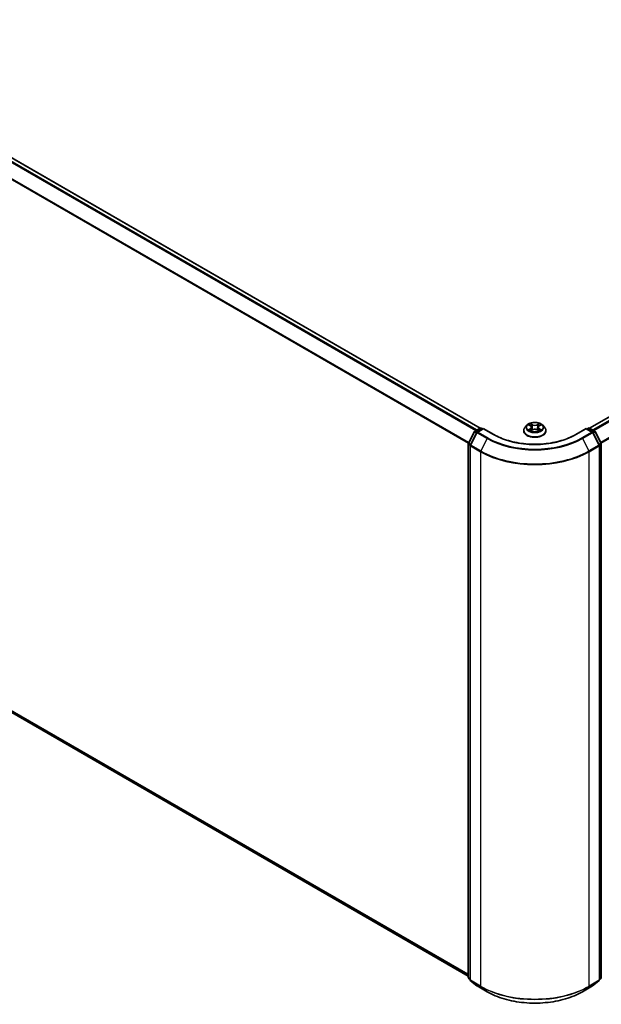
# Model space of a CAD drawing. Units: millimetres. Extents: x -1900 to 6557, y 36 to 1447.
# Drawn here: x -1218 to -1066, y 986 to 1243 of the extents above; entities that cross this region are included whole.
import ezdxf

# ---------------------------------------------------------------- set-up
doc = ezdxf.new("R2010")
doc.units = ezdxf.units.MM
doc.header["$LTSCALE"] = 4.5
doc.layers.add('Visible (ISO)', color=7, linetype='Continuous', lineweight=35)
doc.layers.add('Visible Narrow (ISO)', color=7, linetype='Continuous', lineweight=25)

msp = doc.modelspace()

# ---------------------------------------------------------------- linework, layer by layer
at = {"layer": 'Visible (ISO)'}
for p, q in [((-1366.6058, 1291.2264), (-1097.9844, 1136.1377)), ((-1069.4176, 1136.1377), (-892.72, 1238.1541)), ((-1367.655, 1147.0608), (-1101.0423, 993.1318)), ((-1099.3501, 1135.3495), (-1097.9931, 1136.1329)), ((-1097.136, 1136.0562), (-1098.7423, 1135.1288)), ((-1097.6931, 1136.1329), (-1097.3482, 1135.9337)), ((-1097.136, 1135.9547), (-1097.136, 1136.0562)), ((-1094.3697, 1134.4591), (-1097.136, 1136.0562)), ((-1085.7518, 1136.9014), (-1086.2478, 1136.348)), ((-1085.2649, 1136.9616), (-1084.8401, 1136.7076)), ((-1084.7611, 1135.4467), (-1084.3187, 1135.6933)), ((-1084.578, 1136.358), (-1084.496, 1135.5945)), ((-1083.0833, 1135.6933), (-1082.6409, 1135.4467)), ((-1082.824, 1136.358), (-1082.906, 1135.5945)), ((-1082.5619, 1136.7076), (-1082.1371, 1136.9616)), ((-1081.6502, 1136.9014), (-1081.1542, 1136.348)), ((-1070.266, 1136.0562), (-1073.0323, 1134.4591)), ((-1070.266, 1136.0562), (-1070.266, 1135.9547)), ((-1068.6597, 1135.1288), (-1070.266, 1136.0562)), ((-1070.0538, 1135.9337), (-1069.7089, 1136.1329)), ((-1069.4089, 1136.1329), (-1068.0519, 1135.3495)), ((-1101.0096, 1132.1985), (-1099.4674, 1135.2258)), ((-1098.8596, 1135.0052), (-1100.5146, 1131.7564)), ((-1086.601, 1135.4648), (-1086.601, 1135.4981)), ((-1080.801, 1135.4648), (-1080.801, 1135.4981)), ((-1066.8874, 1131.7564), (-1068.5424, 1135.0052)), ((-1067.9346, 1135.2258), (-1066.3924, 1132.1985)), ((-1101.0423, 992.7961), (-1101.0423, 1132.0623)), ((-1100.5473, 1131.6203), (-1100.5473, 992.1767)), ((-1066.8547, 992.1767), (-1066.8547, 1131.6203)), ((-1066.3597, 1132.0623), (-1066.3597, 992.7961)), ((-1100.5473, 992.2528), (-1100.9309, 992.5628)), ((-1100.4359, 991.9434), (-1098.7809, 990.6057)), ((-1068.6211, 990.6057), (-1066.9661, 991.9434)), ((-1066.4711, 992.5628), (-1066.8547, 992.2528)), ((-1098.7423, 990.5792), (-1096.126, 989.0687)), ((-1071.276, 989.0687), (-1068.6597, 990.5792))]:
    msp.add_line(p, q, dxfattribs=at)
for centre, start, end in [((-1097.8431, 1135.8731), 60, 120), ((-1069.5589, 1135.8731), 60, 120), ((-1099.2001, 1135.0897), 120, 153.004492), ((-1098.5923, 1134.869), 120, 153.004492), ((-1068.8097, 1134.869), 26.995508, 60), ((-1068.2019, 1135.0897), 26.995508, 60), ((-1100.7423, 1132.0623), 153.004492, 180), ((-1100.2473, 1131.6203), 153.004492, 180), ((-1067.1547, 1131.6203), 0, 26.995508), ((-1066.6597, 1132.0623), 0, 26.995508), ((-1100.7423, 992.7961), 180, 231.051724), ((-1100.2473, 992.1767), 180, 231.051724), ((-1067.1547, 992.1767), 308.948276, 0), ((-1066.6597, 992.7961), 308.948276, 0), ((-1098.5923, 990.839), 231.051724, 240), ((-1068.8097, 990.839), 300, 308.948276)]:
    msp.add_arc(centre, 0.3, start, end, dxfattribs=at)
for points, knots in [([(-1086.2478, 1136.348), (-1086.2925, 1136.2982), (-1086.3335, 1136.2466), (-1086.4075, 1136.1404), (-1086.4404, 1136.0856), (-1086.4977, 1135.9735), (-1086.5219, 1135.916), (-1086.5611, 1135.7991), (-1086.576, 1135.7396), (-1086.596, 1135.6194), (-1086.601, 1135.5587), (-1086.601, 1135.4981)], [1.878627878, 1.878627878, 1.878627878, 1.878627878, 1.9741412, 1.9741412, 2.069654523, 2.069654523, 2.165167845, 2.165167845, 2.260681167, 2.260681167, 2.35619449, 2.35619449, 2.35619449, 2.35619449]), ([(-1081.6502, 1136.9014), (-1081.7729, 1137.0383), (-1081.9287, 1137.1584), (-1082.2964, 1137.3652), (-1082.5107, 1137.4503), (-1082.9704, 1137.5745), (-1083.2157, 1137.6138), (-1083.7131, 1137.644), (-1083.965, 1137.6351), (-1084.4524, 1137.5702), (-1084.6877, 1137.5142), (-1085.1204, 1137.3581), (-1085.3175, 1137.258), (-1085.5852, 1137.0662), (-1085.675, 1136.9871), (-1085.7518, 1136.9014)], [5.97535376, 5.97535376, 5.97535376, 5.97535376, 6.29636668, 6.29636668, 6.63079528, 6.63079528, 6.96387273, 6.96387273, 7.29518617, 7.29518617, 7.62692208, 7.62692208, 7.96090005, 7.96090005, 8.16181318, 8.16181318, 8.16181318, 8.16181318]), ([(-1085.0727, 1135.6602), (-1085.0546, 1135.6452), (-1085.0351, 1135.6301), (-1084.9931, 1135.6), (-1084.9706, 1135.585), (-1084.9229, 1135.5553), (-1084.8977, 1135.5407), (-1084.8446, 1135.512), (-1084.8168, 1135.4979), (-1084.7707, 1135.4763), (-1084.7534, 1135.4685), (-1084.7356, 1135.4609)], [2.964105149, 2.964105149, 2.964105149, 2.964105149, 3.034255086, 3.034255086, 3.104405022, 3.104405022, 3.174554958, 3.174554958, 3.244704894, 3.244704894, 3.285579567, 3.285579567, 3.285579567, 3.285579567]), ([(-1084.578, 1136.358), (-1084.5809, 1136.3852), (-1084.5871, 1136.4121), (-1084.6059, 1136.4647), (-1084.6184, 1136.4903), (-1084.649, 1136.5397), (-1084.6672, 1136.5634), (-1084.7085, 1136.6087), (-1084.7318, 1136.6302), (-1084.7827, 1136.6708), (-1084.8104, 1136.6899), (-1084.8401, 1136.7076)], [5.559690499, 5.559690499, 5.559690499, 5.559690499, 5.700898802, 5.700898802, 5.842107105, 5.842107105, 5.983315408, 5.983315408, 6.124523712, 6.124523712, 6.265732015, 6.265732015, 6.265732015, 6.265732015]), ([(-1083.0833, 1135.6933), (-1083.15, 1135.7305), (-1083.2258, 1135.7613), (-1083.389, 1135.8081), (-1083.4765, 1135.8241), (-1083.6553, 1135.8401), (-1083.7467, 1135.8401), (-1083.9256, 1135.8241), (-1084.013, 1135.8081), (-1084.1762, 1135.7613), (-1084.252, 1135.7305), (-1084.3187, 1135.6933)], [0.01745329, 0.01745329, 0.01745329, 0.01745329, 0.32463124, 0.32463124, 0.63180919, 0.63180919, 0.93898714, 0.93898714, 1.24616509, 1.24616509, 1.55334303, 1.55334303, 1.55334303, 1.55334303]), ([(-1082.5619, 1136.7076), (-1082.5916, 1136.6899), (-1082.6193, 1136.6708), (-1082.6703, 1136.6302), (-1082.6935, 1136.6087), (-1082.7348, 1136.5634), (-1082.753, 1136.5397), (-1082.7836, 1136.4903), (-1082.7961, 1136.4647), (-1082.8149, 1136.4121), (-1082.8211, 1136.3852), (-1082.824, 1136.358)], [1.588249619, 1.588249619, 1.588249619, 1.588249619, 1.729457922, 1.729457922, 1.870666225, 1.870666225, 2.011874528, 2.011874528, 2.153082831, 2.153082831, 2.294291134, 2.294291134, 2.294291134, 2.294291134]), ([(-1082.6664, 1135.4609), (-1082.6486, 1135.4685), (-1082.6313, 1135.4763), (-1082.5853, 1135.4979), (-1082.5574, 1135.512), (-1082.5043, 1135.5407), (-1082.4791, 1135.5553), (-1082.4314, 1135.585), (-1082.4089, 1135.6), (-1082.3669, 1135.6301), (-1082.3474, 1135.6452), (-1082.3293, 1135.6602)], [4.568402067, 4.568402067, 4.568402067, 4.568402067, 4.609276739, 4.609276739, 4.679426676, 4.679426676, 4.749576612, 4.749576612, 4.819726548, 4.819726548, 4.889876485, 4.889876485, 4.889876485, 4.889876485]), ([(-1080.801, 1135.4981), (-1080.801, 1135.5587), (-1080.806, 1135.6194), (-1080.826, 1135.7396), (-1080.8409, 1135.7991), (-1080.8801, 1135.916), (-1080.9043, 1135.9735), (-1080.9616, 1136.0856), (-1080.9945, 1136.1404), (-1081.0685, 1136.2466), (-1081.1095, 1136.2982), (-1081.1542, 1136.348)], [5.497787143, 5.497787143, 5.497787143, 5.497787143, 5.593300466, 5.593300466, 5.688813788, 5.688813788, 5.784327111, 5.784327111, 5.879840433, 5.879840433, 5.975353756, 5.975353756, 5.975353756, 5.975353756]), ([(-1073.0323, 1134.4591), (-1074.1416, 1133.8186), (-1075.4322, 1133.2766), (-1078.247, 1132.4486), (-1079.7708, 1132.1625), (-1082.899, 1131.8765), (-1084.503, 1131.8765), (-1087.6313, 1132.1625), (-1089.155, 1132.4486), (-1091.9698, 1133.2766), (-1093.2604, 1133.8186), (-1094.3697, 1134.4591)], [1.57079633, 1.57079633, 1.57079633, 1.57079633, 1.88495559, 1.88495559, 2.19911486, 2.19911486, 2.51327412, 2.51327412, 2.82743339, 2.82743339, 3.14159265, 3.14159265, 3.14159265, 3.14159265]), ([(-1086.601, 1135.4648), (-1086.601, 1135.286), (-1086.5539, 1135.1076), (-1086.371, 1134.766), (-1086.2321, 1134.6034), (-1085.8734, 1134.3084), (-1085.6506, 1134.1773), (-1085.1467, 1133.9633), (-1084.8654, 1133.8807), (-1084.2738, 1133.7719), (-1083.9637, 1133.7456), (-1083.3455, 1133.7514), (-1083.0374, 1133.7834), (-1082.4531, 1133.903), (-1082.177, 1133.9906), (-1081.684, 1134.214), (-1081.4673, 1134.3499), (-1081.1177, 1134.6584), (-1080.9841, 1134.8309), (-1080.8352, 1135.1601), (-1080.801, 1135.3123), (-1080.801, 1135.4648)], [2.35619449, 2.35619449, 2.35619449, 2.35619449, 2.65590507, 2.65590507, 2.96831605, 2.96831605, 3.29280909, 3.29280909, 3.61853703, 3.61853703, 3.9432875, 3.9432875, 4.26764236, 4.26764236, 4.59247646, 4.59247646, 4.91827385, 4.91827385, 5.2421889, 5.2421889, 5.49778714, 5.49778714, 5.49778714, 5.49778714]), ([(-1096.126, 989.0687), (-1094.817, 988.3129), (-1093.3066, 987.68), (-1090.0268, 986.7151), (-1088.2578, 986.3835), (-1084.6301, 986.0517), (-1082.7719, 986.0517), (-1079.1442, 986.3835), (-1077.3752, 986.7151), (-1074.0954, 987.68), (-1072.585, 988.3129), (-1071.276, 989.0687)], [3.14159265, 3.14159265, 3.14159265, 3.14159265, 3.45575192, 3.45575192, 3.76991118, 3.76991118, 4.08407045, 4.08407045, 4.39822972, 4.39822972, 4.71238898, 4.71238898, 4.71238898, 4.71238898])]:
    msp.add_open_spline(points, degree=3, knots=knots, dxfattribs=at)
at = {"layer": 'Visible Narrow (ISO)'}
for p, q in [((-1367.668, 1290.5968), (-1099.0609, 1135.5164)), ((-1098.8216, 1135.6546), (-1367.505, 1290.779)), ((-1366.7558, 1291.2116), (-1098.0724, 1136.0871)), ((-1100.9156, 1132.383), (-1369.323, 1287.3481)), ((-1369.3721, 1287.1629), (-1100.9997, 1132.2179)), ((-1069.3296, 1136.0871), (-892.57, 1238.1393)), ((-891.8209, 1237.7067), (-1068.5804, 1135.6546)), ((-1068.3411, 1135.5164), (-891.6579, 1237.5245)), ((-890.0029, 1234.2758), (-1066.4864, 1132.383)), ((-1066.4023, 1132.2179), (-889.9537, 1234.0906)), ((-1101.0423, 993.6155), (-1369.3721, 1148.5358)), ((-1369.323, 1148.4074), (-1101.0423, 993.5154)), ((-1101.0423, 993.1332), (-1367.668, 1147.0697)), ((-1099.2001, 1135.3346), (-1097.8431, 1136.118)), ((-1098.5923, 1135.1139), (-1097.136, 1135.9547)), ((-1097.8431, 1136.118), (-1097.436, 1135.883)), ((-1097.136, 1135.9547), (-1094.5197, 1134.4442)), ((-1085.4074, 1137.0294), (-1084.8658, 1136.7056)), ((-1084.8658, 1136.0204), (-1085.4074, 1135.6966)), ((-1085.1704, 1135.7596), (-1084.83, 1135.9632)), ((-1084.2944, 1137.0355), (-1084.8552, 1137.3481)), ((-1084.8552, 1135.3778), (-1084.2944, 1135.6905)), ((-1084.83, 1135.9632), (-1084.7948, 1135.4877)), ((-1084.6815, 1137.1741), (-1084.329, 1136.9775)), ((-1084.329, 1136.9775), (-1084.3794, 1136.2694)), ((-1082.5468, 1137.3481), (-1083.1076, 1137.0355)), ((-1083.1076, 1135.6905), (-1082.5468, 1135.3778)), ((-1083.073, 1136.9775), (-1082.7205, 1137.1741)), ((-1083.073, 1136.9775), (-1083.0226, 1136.2694)), ((-1082.5721, 1135.9632), (-1082.6072, 1135.4877)), ((-1082.5721, 1135.9632), (-1082.2316, 1135.7596)), ((-1082.5362, 1136.7056), (-1081.9946, 1137.0294)), ((-1081.9946, 1135.6966), (-1082.5362, 1136.0204)), ((-1072.8823, 1134.4442), (-1070.266, 1135.9547)), ((-1070.266, 1135.9547), (-1068.8097, 1135.1139)), ((-1069.966, 1135.883), (-1069.5589, 1136.118)), ((-1069.5589, 1136.118), (-1068.2019, 1135.3346)), ((-1100.9052, 1132.125), (-1099.363, 1135.1524)), ((-1100.4103, 1131.683), (-1098.7553, 1134.9317)), ((-1099.363, 1135.1524), (-1098.9161, 1134.8943)), ((-1098.7878, 1135.0966), (-1099.2001, 1135.3346)), ((-1098.7553, 1134.9317), (-1096.139, 1133.4212)), ((-1095.976, 1133.6034), (-1098.5923, 1135.1139)), ((-1096.139, 1133.4212), (-1097.794, 1130.1725)), ((-1068.8097, 1135.1139), (-1071.426, 1133.6034)), ((-1071.263, 1133.4212), (-1068.6467, 1134.9317)), ((-1071.263, 1133.4212), (-1069.608, 1130.1725)), ((-1068.6467, 1134.9317), (-1066.9917, 1131.683)), ((-1068.2019, 1135.3346), (-1068.6142, 1135.0966)), ((-1068.4859, 1134.8943), (-1068.039, 1135.1524)), ((-1068.039, 1135.1524), (-1066.4968, 1132.125)), ((-1100.9544, 992.6736), (-1100.9544, 1131.9398)), ((-1100.9544, 1131.9398), (-1100.5369, 1131.6987)), ((-1100.4583, 1131.867), (-1100.9052, 1132.125)), ((-1100.4594, 1131.4978), (-1097.8431, 1129.9873)), ((-1100.4594, 992.0542), (-1100.4594, 1131.4978)), ((-1097.794, 1130.1725), (-1100.4103, 1131.683)), ((-1066.9917, 1131.683), (-1069.608, 1130.1725)), ((-1069.5589, 1129.9873), (-1066.9426, 1131.4978)), ((-1066.4968, 1132.125), (-1066.9437, 1131.867)), ((-1066.9426, 1131.4978), (-1066.9426, 992.0542)), ((-1066.8652, 1131.6987), (-1066.4476, 1131.9398)), ((-1066.4476, 1131.9398), (-1066.4476, 992.6736)), ((-1097.8431, 1129.9873), (-1097.8431, 990.5437)), ((-1069.5589, 990.5437), (-1069.5589, 1129.9873)), ((-1100.5473, 992.4386), (-1100.9544, 992.6736)), ((-1100.5473, 992.2559), (-1100.9052, 992.5452)), ((-1100.9052, 992.5452), (-1100.5473, 992.3386)), ((-1097.8431, 990.5437), (-1100.4594, 992.0542)), ((-1100.4103, 991.9258), (-1097.794, 990.4153)), ((-1098.7553, 990.5881), (-1100.4103, 991.9258)), ((-1069.608, 990.4153), (-1066.9917, 991.9258)), ((-1066.9426, 992.0542), (-1069.5589, 990.5437)), ((-1066.9917, 991.9258), (-1068.6467, 990.5881)), ((-1066.4476, 992.6736), (-1066.8547, 992.4386)), ((-1066.4968, 992.5452), (-1066.8547, 992.2559)), ((-1066.8547, 992.3386), (-1066.4968, 992.5452)), ((-1096.139, 989.0776), (-1098.7553, 990.5881)), ((-1096.139, 989.0776), (-1097.794, 990.4153)), ((-1068.6467, 990.5881), (-1071.263, 989.0776)), ((-1071.263, 989.0776), (-1069.608, 990.4153))]:
    msp.add_line(p, q, dxfattribs=at)
for centre, major_axis, ratio, start_param, end_param in [((-1097.8431, 1135.8731), (-0.15, 0.2598), 0.57735027, 5.49778714, 6.28318531), ((-1097.8431, 1135.8731), (0.15, 0.2598), 0.57735027, 0, 0.78539816), ((-1083.701, 1135.5871), (-2.8677, 0), 0.57735027, 5.8056187, 9.90234457), ((-1083.701, 1136.2887), (-2.3092, 0), 0.57735027, 5.8056187, 9.90234457), ((-1083.701, 1136.363), (-2.0601, 0), 0.57735027, 5.30710262, 5.68847167), ((-1083.701, 1136.363), (2.0601, 0), 0.57735027, 3.7363063, 4.11767534), ((-1085.1346, 1135.7432), (-0.0096, -0.0491), 0.77975364, 4.52690487, 5.92208704), ((-1084.9897, 1135.6393), (-0.0425, -0.0264), 0.72973605, 5.16344533, 5.77548257), ((-1083.701, 1136.1362), (1.6122, 0), 0.57735027, 2.17629431, 2.42062218), ((-1084.8658, 1136.6647), (0.0257, 0.0429), 0.58733849, 0, 0.79427845), ((-1085.4802, 1136.363), (0.8542, 0), 0.57735027, 5.51524044, 7.05113018), ((-1084.8658, 1135.9796), (0.0257, -0.0429), 0.58733849, 0.86378433, 2.3473142), ((-1085.4802, 1136.3257), (0.904, 0), 0.57735027, 5.51524044, 6.34508866), ((-1084.7161, 1137.157), (-0.0408, -0.0289), 0.18497367, 1.04331702, 2.43849919), ((-1084.5931, 1136.8984), (-0.0482, -0.0134), 0.22291783, 3.85158054, 5.20700366), ((-1084.414, 1136.2523), (-0.0482, -0.0134), 0.22288452, 3.85157383, 5.20261978), ((-1084.2944, 1136.9946), (-0.0243, -0.0437), 0.56718618, 3.91841516, 5.40194502), ((-1083.701, 1137.3529), (0.904, 0), 0.57735027, 3.94444411, 5.48033385), ((-1084.2944, 1135.6497), (-0.0243, 0.0437), 0.56718618, 5.5063628, 6.28318531), ((-1083.701, 1137.3902), (-0.8542, 0), 0.57735027, 0.80285146, 2.3387412), ((-1083.701, 1135.3357), (0.8542, 0), 0.57735027, 0.80285146, 2.3387412), ((-1083.1076, 1136.9946), (0.0243, -0.0437), 0.56718618, 0.88124028, 2.36477015), ((-1083.1076, 1135.6497), (0.0243, 0.0437), 0.56718618, 0, 0.7768225), ((-1082.988, 1136.2523), (-0.0482, 0.0134), 0.22288452, 4.22215818, 5.57320413), ((-1081.9218, 1136.363), (-0.8542, 0), 0.57735027, 5.51524044, 7.05113018), ((-1082.8089, 1136.8984), (-0.0482, 0.0134), 0.22291783, 4.2177743, 5.57319742), ((-1081.9218, 1136.3257), (-0.904, 0), 0.57735027, 6.22128195, 7.05113018), ((-1083.701, 1136.1362), (1.6122, 0), 0.57735027, 0.72097047, 0.96529834), ((-1082.6859, 1137.157), (-0.0408, 0.0289), 0.18497367, 0.70309346, 2.09827563), ((-1082.5362, 1135.9796), (-0.0257, -0.0429), 0.58733849, 3.93587111, 5.41940097), ((-1082.5362, 1136.6647), (-0.0257, 0.0429), 0.58733849, 5.48890685, 6.28318531), ((-1083.701, 1136.363), (-2.0601, 0), 0.57735027, 3.7363063, 4.11767534), ((-1083.701, 1136.363), (2.0601, 0), 0.57735027, 5.30710262, 5.68847167), ((-1082.4123, 1135.6393), (-0.0425, 0.0264), 0.72973605, 3.64929539, 4.26133263), ((-1082.2674, 1135.7432), (0.0096, -0.0491), 0.77975364, 0.36109827, 1.75628044), ((-1069.5589, 1135.8731), (-0.15, 0.2598), 0.57735027, 5.49778714, 6.28318531), ((-1069.5589, 1135.8731), (0.15, 0.2598), 0.57735027, 0, 0.78539816), ((-1099.2001, 1135.0897), (-0.2673, 0.1362), 0.07392213, 0, 0.95337534), ((-1099.2001, 1135.0897), (0.15, 0.2598), 0.57735027, 0.78539816, 1.66145621), ((-1099.2001, 1135.0897), (-0.15, 0.2598), 0.57735027, 5.49778714, 6.28318531), ((-1098.5923, 1134.869), (-0.2673, 0.1362), 0.07392213, 0, 0.95337534), ((-1098.5923, 1134.869), (0.15, 0.2598), 0.57735027, 0.78539816, 1.66145621), ((-1098.5923, 1134.869), (-0.15, 0.2598), 0.57735027, 5.49778714, 6.28318531), ((-1095.976, 1133.3585), (-0.15, -0.2598), 0.57735027, 3.92699082, 4.80304887), ((-1083.701, 1140.6023), (17.59, 0), 0.57735027, 3.92699082, 5.49778714), ((-1083.701, 1140.6904), (-17.3595, 0), 0.57735027, 0.78539816, 2.35619449), ((-1094.5197, 1134.1993), (0.15, 0.2598), 0.57735027, 0, 0.78539816), ((-1083.701, 1140.6904), (15.3, 0), 0.57735027, 3.92699082, 5.49778714), ((-1083.701, 1135.4981), (-2.9, 0), 0.57735027, 0, 3.14159265), ((-1083.701, 1135.4648), (2.9, 0), 0.57735027, 3.14159265, 6.28318531), ((-1072.8823, 1134.1993), (-0.15, 0.2598), 0.57735027, 5.49778714, 6.28318531), ((-1071.426, 1133.3585), (0.15, -0.2598), 0.57735027, 1.48013644, 2.35619449), ((-1068.8097, 1134.869), (0.15, 0.2598), 0.57735027, 0, 0.78539816), ((-1068.8097, 1134.869), (0.15, -0.2598), 0.57735027, 1.48013644, 2.35619449), ((-1068.8097, 1134.869), (0.2673, 0.1362), 0.07392213, 5.32980996, 6.28318531), ((-1068.2019, 1135.0897), (0.15, 0.2598), 0.57735027, 0, 0.78539816), ((-1068.2019, 1135.0897), (0.15, -0.2598), 0.57735027, 1.48013644, 2.35619449), ((-1068.2019, 1135.0897), (0.2673, 0.1362), 0.07392213, 5.32980996, 6.28318531), ((-1100.7423, 1132.0623), (-0.3, 0), 0.57735027, 0, 0.78539816), ((-1100.7423, 1132.0623), (-0.2673, 0.1362), 0.07392213, 0, 0.95337534), ((-1100.7423, 1132.0623), (0.15, 0.2598), 0.57735027, 1.66145621, 2.35619449), ((-1100.2473, 1131.6203), (-0.3, 0), 0.57735027, 0, 0.78539816), ((-1100.2473, 1131.6203), (-0.2673, 0.1362), 0.07392213, 0, 0.95337534), ((-1100.2473, 1131.6203), (0.15, 0.2598), 0.57735027, 1.66145621, 2.35619449), ((-1067.1547, 1131.6203), (0.2673, 0.1362), 0.07392213, 5.32980996, 6.28318531), ((-1067.1547, 1131.6203), (0.15, -0.2598), 0.57735027, 0.78539816, 1.48013644), ((-1067.1547, 1131.6203), (0.3, 0), 0.57735027, 5.49778714, 6.28318531), ((-1066.6597, 1132.0623), (0.2673, 0.1362), 0.07392213, 5.32980996, 6.28318531), ((-1066.6597, 1132.0623), (0.15, -0.2598), 0.57735027, 0.78539816, 1.48013644), ((-1066.6597, 1132.0623), (0.3, 0), 0.57735027, 5.49778714, 6.28318531), ((-1097.631, 1130.1097), (0.15, 0.2598), 0.57735027, 1.66145621, 2.35619449), ((-1083.701, 1138.1522), (20, 0), 0.57735027, 3.92699082, 5.49778714), ((-1083.701, 1138.309), (-19.9305, 0), 0.57735027, 0.78539816, 2.35619449), ((-1069.771, 1130.1097), (-0.15, 0.2598), 0.57735027, 3.92699082, 4.62172909), ((-1100.7423, 992.7961), (-0.3, 0), 0.57735027, 0, 0.78539816), ((-1100.7423, 992.7961), (-0.15, -0.2598), 0.57735027, 5.49778714, 6.19252542), ((-1100.7423, 992.7961), (-0.1886, -0.2333), 0.8131434, 0, 0.12734403), ((-1100.2473, 992.1767), (-0.3, 0), 0.57735027, 0, 0.78539816), ((-1100.2473, 992.1767), (-0.15, -0.2598), 0.57735027, 5.49778714, 6.19252542), ((-1100.2473, 992.1767), (-0.1886, -0.2333), 0.8131434, 0, 0.12734403), ((-1067.1547, 992.1767), (0.15, -0.2598), 0.57735027, 0.09065989, 0.78539816), ((-1067.1547, 992.1767), (0.1886, -0.2333), 0.8131434, 6.15584128, 6.28318531), ((-1067.1547, 992.1767), (0.3, 0), 0.57735027, 5.49778714, 6.28318531), ((-1066.6597, 992.7961), (0.15, -0.2598), 0.57735027, 0.09065989, 0.78539816), ((-1066.6597, 992.7961), (0.1886, -0.2333), 0.8131434, 6.15584128, 6.28318531), ((-1066.6597, 992.7961), (0.3, 0), 0.57735027, 5.49778714, 6.28318531), ((-1098.5923, 990.839), (-0.1886, -0.2333), 0.8131434, 0, 0.12734403), ((-1098.5923, 990.839), (-0.15, -0.2598), 0.57735027, 6.19252542, 6.28318531), ((-1097.631, 990.6662), (-0.15, -0.2598), 0.57735027, 5.49778714, 6.19252542), ((-1083.701, 998.7087), (-20, 0), 0.57735027, 0.78539816, 2.35619449), ((-1083.701, 998.5519), (19.9305, 0), 0.57735027, 3.92699082, 5.49778714), ((-1069.771, 990.6662), (0.15, -0.2598), 0.57735027, 0.09065989, 0.78539816), ((-1068.8097, 990.839), (0.15, -0.2598), 0.57735027, 0, 0.09065989), ((-1068.8097, 990.839), (0.1886, -0.2333), 0.8131434, 6.15584128, 6.28318531), ((-1095.976, 989.3285), (-0.15, -0.2598), 0.57735027, 6.19252542, 6.28318531), ((-1083.701, 996.2586), (-17.59, 0), 0.57735027, 0.78539816, 2.35619449), ((-1071.426, 989.3285), (0.15, -0.2598), 0.57735027, 0, 0.09065989)]:
    msp.add_ellipse(centre, major_axis=major_axis, ratio=ratio, start_param=start_param, end_param=end_param, dxfattribs=at)
msp.add_ellipse((-1083.701, 1136.363), major_axis=(-2.1415, 0), ratio=0.57735027, dxfattribs=at)
for points, knots in [([(-1085.1681, 1136.9037), (-1085.1761, 1136.9128), (-1085.1848, 1136.9213), (-1085.2154, 1136.9484), (-1085.2393, 1136.9644), (-1085.2865, 1136.99), (-1085.3097, 1137.0001), (-1085.3577, 1137.0172), (-1085.3827, 1137.0241), (-1085.4074, 1137.0294)], [0.0019082576, 0.0019082576, 0.0019082576, 0.0019082576, 0.0059340385, 0.0059340385, 0.0154285, 0.0154285, 0.0237449879, 0.0237449879, 0.0323943032, 0.0323943032, 0.0323943032, 0.0323943032]), ([(-1085.4074, 1137.0294), (-1085.3848, 1137.0209), (-1085.3621, 1137.0114), (-1085.3181, 1136.991), (-1085.2968, 1136.98), (-1085.2724, 1136.966), (-1085.2686, 1136.9638), (-1085.2649, 1136.9616)], [-0.0323943032, -0.0323943032, -0.0323943032, -0.0323943032, -0.0237449879, -0.0237449879, -0.0154285, -0.0154285, -0.013913302, -0.013913302, -0.013913302, -0.013913302]), ([(-1085.1704, 1135.7596), (-1085.1872, 1135.7564), (-1085.2058, 1135.7529), (-1085.2567, 1135.7422), (-1085.2903, 1135.7341), (-1085.3522, 1135.7161), (-1085.3799, 1135.7069), (-1085.4074, 1135.6966)], [-0.0320559737, -0.0320559737, -0.0320559737, -0.0320559737, -0.0236501899, -0.0236501899, -0.0102009359, -0.0102009359, 0.0003383294, 0.0003383294, 0.0003383294, 0.0003383294]), ([(-1085.4074, 1135.6966), (-1085.3772, 1135.703), (-1085.3468, 1135.7071), (-1085.2795, 1135.7116), (-1085.2434, 1135.7107), (-1085.1911, 1135.7057), (-1085.1726, 1135.7028), (-1085.1571, 1135.6999)], [-0.0003383294, -0.0003383294, -0.0003383294, -0.0003383294, 0.0102009359, 0.0102009359, 0.0236501899, 0.0236501899, 0.0320559737, 0.0320559737, 0.0320559737, 0.0320559737]), ([(-1085.0256, 1135.6557), (-1085.0431, 1135.6839), (-1085.0646, 1135.7072), (-1085.1135, 1135.7421), (-1085.1409, 1135.7538), (-1085.1704, 1135.7596)], [0, 0, 0, 0, 0.0145850634, 0.0145850634, 0.0289828459, 0.0289828459, 0.0289828459, 0.0289828459]), ([(-1085.1571, 1135.6999), (-1085.1306, 1135.6949), (-1085.106, 1135.6845), (-1085.0802, 1135.6662), (-1085.0764, 1135.6633), (-1085.0727, 1135.6602)], [-0.0289828459, -0.0289828459, -0.0289828459, -0.0289828459, -0.0145850634, -0.0145850634, -0.0120420166, -0.0120420166, -0.0120420166, -0.0120420166]), ([(-1084.6815, 1137.1741), (-1084.6979, 1137.19), (-1084.7138, 1137.2064), (-1084.7539, 1137.2483), (-1084.7775, 1137.2732), (-1084.8192, 1137.315), (-1084.8373, 1137.3323), (-1084.8552, 1137.3481)], [-0.0320559737, -0.0320559737, -0.0320559737, -0.0320559737, -0.0236501899, -0.0236501899, -0.0102009359, -0.0102009359, 0.0003383294, 0.0003383294, 0.0003383294, 0.0003383294]), ([(-1084.8552, 1137.3481), (-1084.8441, 1137.3308), (-1084.8329, 1137.3108), (-1084.8061, 1137.261), (-1084.7903, 1137.2301), (-1084.7597, 1137.1772), (-1084.7468, 1137.1562), (-1084.7321, 1137.1359)], [-0.0003383294, -0.0003383294, -0.0003383294, -0.0003383294, 0.0102009359, 0.0102009359, 0.0236501899, 0.0236501899, 0.0320559737, 0.0320559737, 0.0320559737, 0.0320559737]), ([(-1084.7321, 1137.1359), (-1084.7069, 1137.1011), (-1084.6843, 1137.0634), (-1084.6459, 1136.9844), (-1084.6302, 1136.943), (-1084.6186, 1136.9015)], [-0.0289828459, -0.0289828459, -0.0289828459, -0.0289828459, -0.0145850634, -0.0145850634, 0, 0, 0, 0]), ([(-1084.5585, 1136.9155), (-1084.5712, 1136.9612), (-1084.5883, 1137.0068), (-1084.6299, 1137.094), (-1084.6543, 1137.1356), (-1084.6815, 1137.1741)], [0, 0, 0, 0, 0.0145850634, 0.0145850634, 0.0289828459, 0.0289828459, 0.0289828459, 0.0289828459]), ([(-1084.6186, 1136.9015), (-1084.5887, 1136.7938), (-1084.5589, 1136.6861), (-1084.4991, 1136.4708), (-1084.4692, 1136.3631), (-1084.4393, 1136.2554)], [-0.0687798542, -0.0687798542, -0.0687798542, -0.0687798542, -0.0343899271, -0.0343899271, 0, 0, 0, 0]), ([(-1084.3794, 1136.2694), (-1084.4093, 1136.3771), (-1084.4391, 1136.4848), (-1084.4988, 1136.7001), (-1084.5287, 1136.8078), (-1084.5585, 1136.9155)], [0, 0, 0, 0, 0.0343899271, 0.0343899271, 0.0687798542, 0.0687798542, 0.0687798542, 0.0687798542]), ([(-1084.4393, 1136.2554), (-1084.3967, 1136.1016), (-1084.3477, 1135.9506), (-1084.281, 1135.7764), (-1084.2705, 1135.7499), (-1084.2598, 1135.7234)], [-0.0982412545, -0.0982412545, -0.0982412545, -0.0982412545, -0.0491206273, -0.0491206273, -0.0402334775, -0.0402334775, -0.0402334775, -0.0402334775]), ([(-1084.2123, 1135.7442), (-1084.2219, 1135.7694), (-1084.2313, 1135.7948), (-1084.2933, 1135.967), (-1084.3393, 1136.117), (-1084.3794, 1136.2694)], [0.0405862574, 0.0405862574, 0.0405862574, 0.0405862574, 0.0491206273, 0.0491206273, 0.0982412545, 0.0982412545, 0.0982412545, 0.0982412545]), ([(-1083.0226, 1136.2694), (-1083.0627, 1136.117), (-1083.1087, 1135.967), (-1083.1707, 1135.7948), (-1083.1801, 1135.7694), (-1083.1897, 1135.7442)], [0, 0, 0, 0, 0.0491206273, 0.0491206273, 0.0576549971, 0.0576549971, 0.0576549971, 0.0576549971]), ([(-1083.1422, 1135.7234), (-1083.1315, 1135.7499), (-1083.121, 1135.7764), (-1083.0544, 1135.9506), (-1083.0053, 1136.1016), (-1082.9627, 1136.2554)], [-0.058007777, -0.058007777, -0.058007777, -0.058007777, -0.0491206273, -0.0491206273, 0, 0, 0, 0]), ([(-1082.8435, 1136.9155), (-1082.8733, 1136.8078), (-1082.9032, 1136.7001), (-1082.9629, 1136.4848), (-1082.9927, 1136.3771), (-1083.0226, 1136.2694)], [0, 0, 0, 0, 0.0343899271, 0.0343899271, 0.0687798542, 0.0687798542, 0.0687798542, 0.0687798542]), ([(-1082.9627, 1136.2554), (-1082.9328, 1136.3631), (-1082.9029, 1136.4708), (-1082.8431, 1136.6861), (-1082.8133, 1136.7938), (-1082.7834, 1136.9015)], [-0.0687798542, -0.0687798542, -0.0687798542, -0.0687798542, -0.0343899271, -0.0343899271, 0, 0, 0, 0]), ([(-1082.7205, 1137.1741), (-1082.7479, 1137.1353), (-1082.7724, 1137.0934), (-1082.8139, 1137.0062), (-1082.8309, 1136.9609), (-1082.8435, 1136.9155)], [0, 0, 0, 0, 0.014491423, 0.014491423, 0.0289828459, 0.0289828459, 0.0289828459, 0.0289828459]), ([(-1082.7834, 1136.9015), (-1082.7719, 1136.9427), (-1082.7563, 1136.9839), (-1082.718, 1137.0629), (-1082.6953, 1137.1008), (-1082.6699, 1137.1359)], [-0.0289828459, -0.0289828459, -0.0289828459, -0.0289828459, -0.014491423, -0.014491423, 0, 0, 0, 0]), ([(-1082.5468, 1137.3481), (-1082.5615, 1137.3351), (-1082.5763, 1137.3211), (-1082.6057, 1137.2922), (-1082.6202, 1137.2774), (-1082.6517, 1137.2446), (-1082.6688, 1137.2266), (-1082.6976, 1137.1968), (-1082.7089, 1137.1853), (-1082.7205, 1137.1741)], [-0.0323943032, -0.0323943032, -0.0323943032, -0.0323943032, -0.0237449879, -0.0237449879, -0.0154285, -0.0154285, -0.0059340385, -0.0059340385, 0, 0, 0, 0]), ([(-1082.6699, 1137.1359), (-1082.6595, 1137.1503), (-1082.6501, 1137.1649), (-1082.6271, 1137.2027), (-1082.6148, 1137.2254), (-1082.5932, 1137.2658), (-1082.5837, 1137.2838), (-1082.5651, 1137.3179), (-1082.5559, 1137.3339), (-1082.5468, 1137.3481)], [0, 0, 0, 0, 0.0059340385, 0.0059340385, 0.0154285, 0.0154285, 0.0237449879, 0.0237449879, 0.0323943032, 0.0323943032, 0.0323943032, 0.0323943032]), ([(-1082.2316, 1135.7596), (-1082.2613, 1135.7538), (-1082.2888, 1135.742), (-1082.3377, 1135.7069), (-1082.359, 1135.6838), (-1082.3764, 1135.6557)], [0, 0, 0, 0, 0.014491423, 0.014491423, 0.0289828459, 0.0289828459, 0.0289828459, 0.0289828459]), ([(-1082.3293, 1135.6602), (-1082.3257, 1135.6632), (-1082.3221, 1135.666), (-1082.2963, 1135.6844), (-1082.2716, 1135.6949), (-1082.2449, 1135.6999)], [-0.0169408294, -0.0169408294, -0.0169408294, -0.0169408294, -0.014491423, -0.014491423, 0, 0, 0, 0]), ([(-1082.2449, 1135.6999), (-1082.234, 1135.702), (-1082.2215, 1135.704), (-1082.1866, 1135.7084), (-1082.1627, 1135.7101), (-1082.1155, 1135.7108), (-1082.0923, 1135.7099), (-1082.0443, 1135.7055), (-1082.0194, 1135.7019), (-1081.9946, 1135.6966)], [0, 0, 0, 0, 0.0059340385, 0.0059340385, 0.0154285, 0.0154285, 0.0237449879, 0.0237449879, 0.0323943032, 0.0323943032, 0.0323943032, 0.0323943032]), ([(-1081.9946, 1137.0294), (-1082.0248, 1137.023), (-1082.0552, 1137.0141), (-1082.1225, 1136.9876), (-1082.1586, 1136.9684), (-1082.2063, 1136.9317), (-1082.2209, 1136.9183), (-1082.2339, 1136.9037)], [-0.0003383294, -0.0003383294, -0.0003383294, -0.0003383294, 0.0102009359, 0.0102009359, 0.0236501899, 0.0236501899, 0.0301477161, 0.0301477161, 0.0301477161, 0.0301477161]), ([(-1081.9946, 1135.6966), (-1082.0172, 1135.7051), (-1082.0399, 1135.7128), (-1082.0839, 1135.7262), (-1082.1052, 1135.732), (-1082.1495, 1135.743), (-1082.1722, 1135.748), (-1082.207, 1135.755), (-1082.2198, 1135.7574), (-1082.2316, 1135.7596)], [-0.0323943032, -0.0323943032, -0.0323943032, -0.0323943032, -0.0237449879, -0.0237449879, -0.0154285, -0.0154285, -0.0059340385, -0.0059340385, 0, 0, 0, 0]), ([(-1082.1371, 1136.9616), (-1082.1176, 1136.9733), (-1082.0975, 1136.984), (-1082.0498, 1137.0073), (-1082.0221, 1137.019), (-1081.9946, 1137.0294)], [-0.0181426717, -0.0181426717, -0.0181426717, -0.0181426717, -0.0102009359, -0.0102009359, 0.0003383294, 0.0003383294, 0.0003383294, 0.0003383294]), ([(-1084.7444, 1135.456), (-1084.7501, 1135.4563), (-1084.7556, 1135.4562), (-1084.7749, 1135.454), (-1084.7872, 1135.4491), (-1084.8088, 1135.4349), (-1084.8183, 1135.4262), (-1084.8369, 1135.4049), (-1084.8461, 1135.3921), (-1084.8552, 1135.3778)], [0.0024401637, 0.0024401637, 0.0024401637, 0.0024401637, 0.0059340385, 0.0059340385, 0.0154285, 0.0154285, 0.0237449879, 0.0237449879, 0.0323943032, 0.0323943032, 0.0323943032, 0.0323943032]), ([(-1084.8552, 1135.3778), (-1084.8405, 1135.3908), (-1084.8257, 1135.403), (-1084.7963, 1135.425), (-1084.7818, 1135.4347), (-1084.7651, 1135.4444), (-1084.7631, 1135.4456), (-1084.7611, 1135.4467)], [-0.0323943032, -0.0323943032, -0.0323943032, -0.0323943032, -0.0237449879, -0.0237449879, -0.0154285, -0.0154285, -0.0142996638, -0.0142996638, -0.0142996638, -0.0142996638]), ([(-1082.5468, 1135.3778), (-1082.5579, 1135.3952), (-1082.5691, 1135.4104), (-1082.5959, 1135.4382), (-1082.6118, 1135.4491), (-1082.6389, 1135.4558), (-1082.6478, 1135.4566), (-1082.6576, 1135.456)], [-0.0003383294, -0.0003383294, -0.0003383294, -0.0003383294, 0.0102009359, 0.0102009359, 0.0236501899, 0.0236501899, 0.02961581, 0.02961581, 0.02961581, 0.02961581]), ([(-1082.6409, 1135.4467), (-1082.6275, 1135.4392), (-1082.6143, 1135.4307), (-1082.5828, 1135.4083), (-1082.5647, 1135.3937), (-1082.5468, 1135.3778)], [-0.0177563099, -0.0177563099, -0.0177563099, -0.0177563099, -0.0102009359, -0.0102009359, 0.0003383294, 0.0003383294, 0.0003383294, 0.0003383294])]:
    msp.add_open_spline(points, degree=3, knots=knots, dxfattribs=at)
for points in [[(-1084.9899, 1135.5982), (-1085.0018, 1135.6173), (-1085.0137, 1135.6365), (-1085.0256, 1135.6557)], [(-1082.3764, 1135.6557), (-1082.3883, 1135.6365), (-1082.4002, 1135.6173), (-1082.4121, 1135.5982)]]:
    msp.add_open_spline(points, degree=3, dxfattribs=at)

doc.saveas('drawing.dxf')
